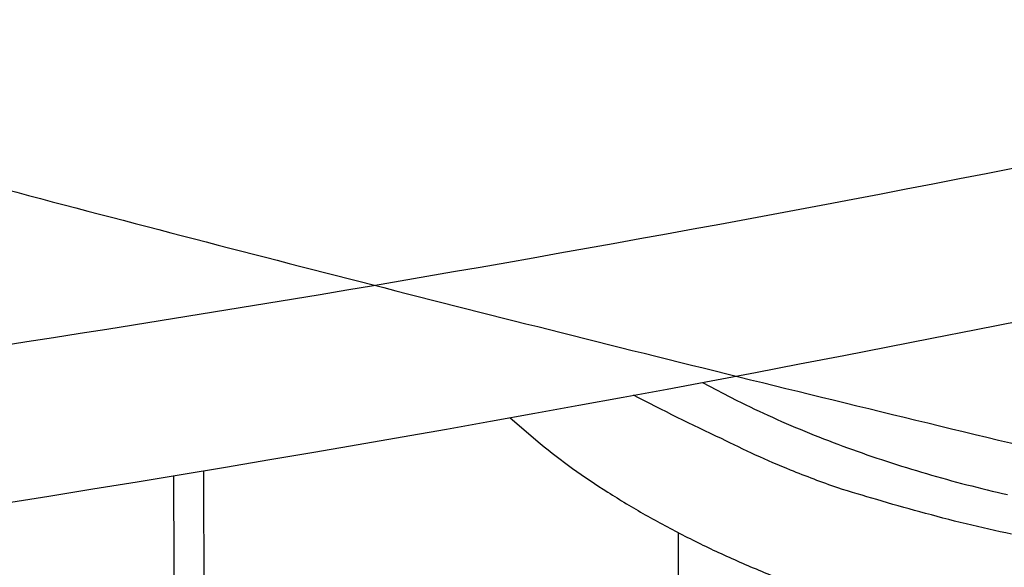
# Model space of a CAD drawing. Extents: x -451 to 1933, y -1255 to 801.
# Drawn here: x 495 to 510, y -923 to -915 of the extents above; entities that cross this region are included whole.
import ezdxf

# ---------------------------------------------------------------- set-up
doc = ezdxf.new("R2010")
doc.units = 0
doc.header["$MEASUREMENT"] = 0
doc.layers.add('7', color=7, linetype='CONTINUOUS')
doc.layers.add('8', color=7, linetype='CONTINUOUS')

msp = doc.modelspace()

# ---------------------------------------------------------------- linework, layer by layer
at = {"layer": '7', "color": 250, "linetype": 'CONTINUOUS'}
msp.add_open_spline([(468.87992, -910.29603), (472.68107, -911.46364), (480.27795, -913.72675), (491.65555, -916.90574), (501.11631, -919.37542), (507.72471, -921.01089), (511.025, -921.80552), (512.67415, -922.19709), (513.49847, -922.39145), (513.91057, -922.48827), (514.15217, -922.54494), (514.27603, -922.57394), (514.34113, -922.5893)], degree=3, knots=[2, 2, 2, 2, 4.0409355, 6.0810273, 8.1207611, 9.1406494, 9.6506257, 9.9056252, 10.033128, 10.096881, 10.128757, 10.163956, 10.163956, 10.163956, 10.163956], dxfattribs=at)
at = {"layer": '8', "color": 30, "linetype": 'CONTINUOUS'}
msp.add_line((505.28427, -922.96391), (505.29388, -927.37941), dxfattribs=at)
at = {"layer": '8', "color": 250, "linetype": 'CONTINUOUS'}
for points in [[(498.19456, -927.71396, 0.000000774), (498.19425, -927.56838, 0.000000783), (498.19395, -927.42281, 0.000000774), (498.19364, -927.27723, 0.000000745), (498.19333, -927.13165, 0.000000723), (498.19303, -926.98607, 0.000000704), (498.19272, -926.84049, 0.000000685), (498.19241, -926.69491, 0.000000663), (498.19211, -926.54933, 0.000000644), (498.1918, -926.40375, 0.000000622), (498.19149, -926.25817, 0.000000603), (498.19118, -926.11259, 0.000000581), (498.19087, -925.96701, 0.000000562), (498.19056, -925.82143, 0.00000054), (498.19025, -925.67585, 0.000000521), (498.18994, -925.53027, 0.0000005), (498.18963, -925.38469, 0.00000048), (498.18932, -925.23911, 0.000000459), (498.18901, -925.09353, 0.00000044), (498.1887, -924.94795, 0.000000418), (498.18838, -924.80237, 0.000000399), (498.18807, -924.65679, 0.000000377), (498.18776, -924.51121, 0.000000358), (498.18745, -924.36563, 0.000000337), (498.18714, -924.22003, 0.000000317), (498.18682, -924.07446, 0.000000294), (498.18651, -923.92896, 0.000000277), (498.1862, -923.7833, 0.000000258), (498.18588, -923.63742, 0.000000234), (498.18557, -923.49214, 0.000000206), (498.18526, -923.34772, 0.000000198), (498.18495, -923.20097, 0.000000193), (498.18462, -923.0508, 0.000000145), (498.18432, -922.90981, 0.000000084), (498.18404, -922.78235, 0.000000139), (498.18369, -922.61865, 0.00000015), (498.18315, -922.36651, 0.000000068), (498.18244, -922.03632)], [(504.84099, -945.90528, -0.00000022), (504.69183, -945.54092, -0.000000218), (504.54267, -945.17657, -0.00000022), (504.39351, -944.81221, -0.000000227), (504.24434, -944.44786, -0.000000233), (504.09518, -944.0835, -0.000000237), (503.94602, -943.71915, -0.000000242), (503.79687, -943.3548, -0.000000247), (503.64771, -942.99044, -0.000000251), (503.49855, -942.62609, -0.000000257), (503.34939, -942.26174, -0.000000261), (503.20023, -941.89738, -0.000000266), (503.05108, -941.53303, -0.000000271), (502.90192, -941.16868, -0.000000276), (502.75276, -940.80432, -0.000000281), (502.60361, -940.43997, -0.000000286), (502.45445, -940.07562, -0.00000029), (502.3053, -939.71127, -0.000000296), (502.15615, -939.34691, -0.0000003), (502.00699, -938.98256, -0.000000305), (501.85784, -938.6182, -0.00000031), (501.70869, -938.25385, -0.000000315), (501.55954, -937.88951, -0.00000032), (501.41038, -937.52515, -0.000000325), (501.26121, -937.16075, -0.000000329), (501.11208, -936.79644, -0.000000332), (500.96301, -936.43227, -0.00000034), (500.81378, -936.06773, -0.000000352), (500.66433, -935.70264, -0.000000346), (500.51549, -935.33902, -0.000000326), (500.36753, -934.97758, -0.000000367), (500.21719, -934.61031, -0.000000448), (500.06334, -934.23446, -0.00000034), (499.9189, -933.8816, -0.000000109), (499.78831, -933.56259, -0.000000496), (499.6206, -933.15288, -0.000000874), (499.3623, -932.52185, -0.000000429), (499.02403, -931.69545, -0.000000226)]]:
    msp.add_lwpolyline(points, format="xyb", dxfattribs=at)
at = {"layer": '8', "color": 30, "linetype": 'CONTINUOUS'}
msp.add_lwpolyline([(505.64976, -920.71315), (506.16299, -920.98272, 0.010155572), (506.69563, -921.2361, 0.00994459), (507.2489, -921.47271, 0.009450371), (507.81919, -921.69266, 0.008860735), (508.40372, -921.89464, 0.008406068), (508.99938, -922.07919, 0.007986143), (509.6041, -922.24551, 0.007630256), (510.215, -922.39441, 0.007275463)], format="xyb", dxfattribs=at)
at = {"layer": '8', "color": 40, "linetype": 'CONTINUOUS'}
for points in [[(510.27581, -922.98598, -0.00716171), (509.59346, -922.83265, -0.009098638), (508.90326, -922.65171, -0.007054114), (508.2565, -922.4697, -0.002157414), (507.67337, -922.29463, -0.01084412), (506.96475, -922.02566, -0.020744739), (505.93271, -921.5553, -0.010838308), (504.61618, -920.90558, -0.005795639)], [(502.76736, -921.24234), (503.21653, -921.62939, 0.015437338), (503.70323, -922.00099, 0.01457617), (504.22945, -922.35676, 0.013491849), (504.7906, -922.69563, 0.012558698), (505.38427, -923.01491, 0.011728587), (506.00589, -923.31429, 0.010951042), (506.65322, -923.59203, 0.010268376), (507.32163, -923.8483, 0.009651427), (508.00813, -924.0816, 0.009126457), (508.70838, -924.29261, 0.008621827), (509.41917, -924.48029, 0.008210419), (510.13663, -924.64574, 0.007801674), (510.85747, -924.78833, 0.007486305)]]:
    msp.add_lwpolyline(points, format="xyb", dxfattribs=at)
at = {"layer": '8', "color": 150, "linetype": 'CONTINUOUS'}
for points, knots in [([(644.02836, -864.26144), (643.68345, -864.47308), (643.33868, -864.68497), (642.64849, -865.10793), (642.30324, -865.31912), (641.26689, -865.95122), (640.57517, -866.37032), (638.49727, -867.62025), (637.10888, -868.44509), (632.9343, -870.89512), (630.139, -872.49421), (611.10061, -883.10809), (594.50567, -890.99406), (566.55469, -902.0436), (555.40474, -905.8848), (532.93342, -912.50482), (521.63629, -915.27714), (501.78879, -919.18445), (493.27375, -920.55302), (483.32921, -921.7953), (481.90921, -921.96435), (479.77929, -922.20488), (479.06938, -922.282), (478.35947, -922.35879)], [0, 0, 0, 0, 0.006622073, 0.006622073, 0.013244124, 0.013244124, 0.026488251, 0.026488251, 0.052976774, 0.052976774, 0.10595544, 0.10595544, 0.41224277, 0.41224277, 0.6124107, 0.6124107, 0.81250351, 0.81250351, 0.96251742, 0.96251742, 0.98750629, 0.98750629, 1, 1, 1, 1]), ([(476.4338, -925.00895), (476.62304, -924.98835), (478.4656, -924.79293), (494.43029, -922.95186), (551.61265, -912.65607), (605.79745, -889.78358), (643.6481, -866.38788)], [0, 0, 0, 0, 0.003300504, 0.032101657, 0.27834086, 1, 1, 1, 1])]:
    msp.add_open_spline(points, degree=3, knots=knots, dxfattribs=at)
at = {"layer": '8', "color": 250, "linetype": 'CONTINUOUS'}
msp.add_open_spline([(497.72894, -922.11167), (497.7334, -924.17703), (497.73785, -926.24239), (497.74219, -928.30776)], degree=3, dxfattribs=at)

doc.saveas('drawing.dxf')
